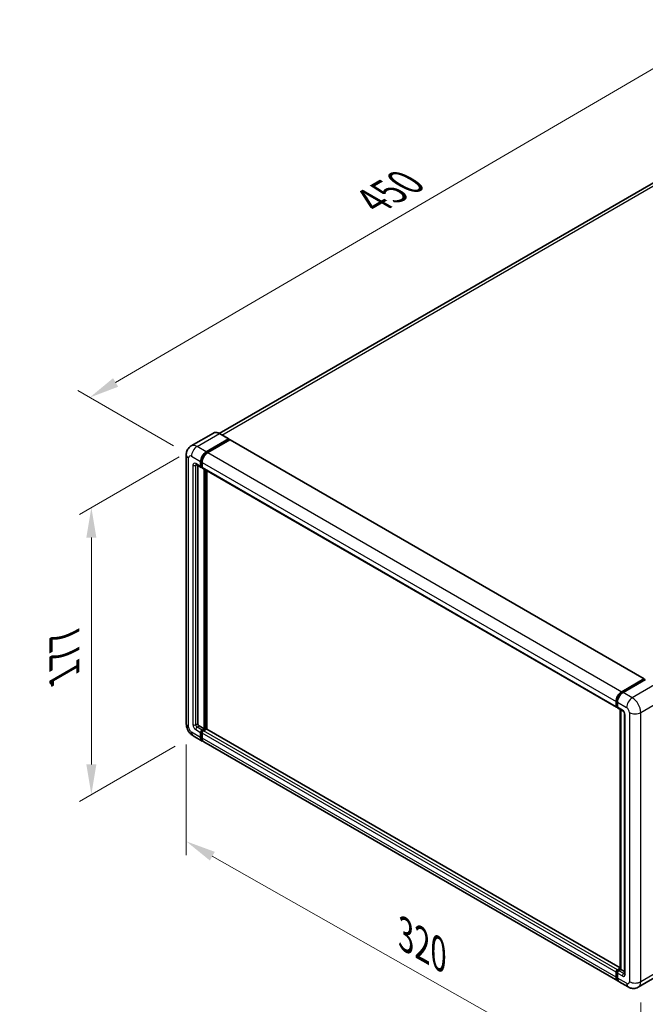
# Model space of a CAD drawing. Units: millimetres. Extents: x 0 to 11018, y 0 to 1546.
# Drawn here: x 655 to 864, y 201 to 529 of the extents above; entities that cross this region are included whole.
import ezdxf

# ---------------------------------------------------------------- set-up
doc = ezdxf.new("R2010")
doc.units = ezdxf.units.MM
doc.header["$LTSCALE"] = 4
doc.layers.get('Defpoints').update_dxf_attribs({"lineweight": 25})
for name, color, linetype, lineweight in [('Dimension (ISO)', 7, 'Continuous', 18), ('Visible (ISO)', 7, 'Continuous', 35), ('Visible Narrow (ISO)', 7, 'Continuous', 25)]:
    doc.layers.add(name, color=color, linetype=linetype, lineweight=lineweight)
doc.styles.add('Note Text (TK)', font='txt')
doc.dimstyles.new('Default - Method 1b (TK)', dxfattribs={"dimscale": 4, "dimtxt": 2.5, "dimasz": 2.5, "dimexe": 1, "dimexo": 1.5, "dimgap": 1, "dimtad": 1, "dimtoh": 1, "dimrnd": 1e-08, "dimdsep": 46, "dimtxsty": 'Note Text (TK)', "dimcen": 0.09, "dimdle": 5, "dimclrd": 100, "dimclre": 100, "dimclrt": 7, "dimadec": 1, "dimazin": 1, "dimtfac": 1, "dimtmove": 0, "dimatfit": 3, "dimfxl": 1, "dimtolj": 1, "dimlwd": -1, "dimlwe": -1, "dimarcsym": 0})

# ---------------------------------------------------------------- blocks, each defined once
blk = doc.blocks.new('*D24')
at = {"layer": 'Defpoints', "color": 0}
for p in [(924.73, 507.16), (678.53, 403.11), (712.47, 383.51)]:
    blk.add_point(p, dxfattribs=at)
at = {"layer": 'Dimension (ISO)', "color": 100}
for p, q in [((918.75, 510.61), (886.6, 529.17)), ((881.96, 521.82), (687.17, 408.15)), ((706.49, 386.96), (674.54, 405.41))]:
    blk.add_line(p, q, dxfattribs=at)
for points in [[(881.12, 523.26), (882.8, 520.38), (890.59, 526.86)], [(686.33, 409.58), (688.01, 406.71), (678.53, 403.11)]]:
    blk.add_solid(points, dxfattribs=at)
at = {"layer": 'Dimension (ISO)', "color": 7, "insert": (771.2, 467.61), "char_height": 10, "attachment_point": 4, "rotation": 30.2678, "style": 'Note Text (TK)'}
blk.add_mtext('\\A1;{\\Q-29.732;\\W0.819;\\H0.816x; \\fＭＳ Ｐゴシック|b0|i0;\\H10.0000;450}', dxfattribs=at)
blk = doc.blocks.new('*D25')
at = {"layer": 'Defpoints', "color": 0}
for p in [(714.36, 386.78), (713.02, 290.3), (679.08, 270.7)]:
    blk.add_point(p, dxfattribs=at)
at = {"layer": 'Dimension (ISO)', "color": 100}
for p, q in [((708.36, 383.31), (675.08, 364.1)), ((679.08, 356.41), (679.08, 280.7)), ((707.02, 286.83), (675.08, 268.39))]:
    blk.add_line(p, q, dxfattribs=at)
for points in [[(677.42, 356.41), (680.75, 356.41), (679.08, 366.41)], [(677.42, 280.7), (680.75, 280.7), (679.08, 270.7)]]:
    blk.add_solid(points, dxfattribs=at)
at = {"layer": 'Dimension (ISO)', "color": 7, "insert": (670.08, 308.54), "char_height": 10, "attachment_point": 4, "rotation": 90, "style": 'Note Text (TK)'}
blk.add_mtext('\\A1;{\\Q-30.000;\\W0.816;\\H0.816x; \\fＭＳ Ｐゴシック|b0|i0;\\H10.0000;177}', dxfattribs=at)
blk = doc.blocks.new('*D26')
at = {"layer": 'Defpoints', "color": 0}
for p in [(710.75, 294.24), (862.38, 208.23), (862.38, 169.04)]:
    blk.add_point(p, dxfattribs=at)
at = {"layer": 'Dimension (ISO)', "color": 100}
for p, q in [((710.75, 287.34), (710.75, 250.45)), ((719.44, 250.11), (853.68, 173.98)), ((862.38, 201.34), (862.38, 164.44))]:
    blk.add_line(p, q, dxfattribs=at)
for points in [[(720.27, 251.56), (718.62, 248.66), (710.75, 255.05)], [(854.5, 175.43), (852.86, 172.53), (862.38, 169.04)]]:
    blk.add_solid(points, dxfattribs=at)
at = {"layer": 'Dimension (ISO)', "color": 7, "insert": (782.1, 224.92), "char_height": 10, "attachment_point": 4, "rotation": 330.4382, "style": 'Note Text (TK)'}
blk.add_mtext('\\A1;{\\Q-29.562;\\W0.820;\\H0.816x; \\fＭＳ Ｐゴシック|b0|i0;\\H10.0000;320}', dxfattribs=at)

msp = doc.modelspace()

# ---------------------------------------------------------------- linework, layer by layer
at = {"layer": 'Visible (ISO)'}
for p, q in [((917.3278, 504.0229), (721.7744, 391.1201)), ((719.7807, 391.2598), (712.3561, 386.9732)), ((724.9282, 389.3009), (721.8641, 391.0699)), ((717.4203, 385.006), (724.8449, 389.2926)), ((717.4203, 384.8427), (724.9627, 389.1974)), ((725.2927, 389.0068), (717.8917, 384.7338)), ((724.9627, 389.2246), (724.9627, 389.1974)), ((724.9627, 389.1974), (725.2927, 389.0068)), ((725.3927, 389.0167), (863.5142, 309.2722)), ((710.7467, 384.0534), (710.7467, 294.2388)), ((715.5346, 380.107), (715.5346, 381.74)), ((715.6761, 380.1887), (715.6761, 381.8217)), ((716.006, 381.4679), (716.006, 379.8349)), ((714.0228, 380.7544), (715.6727, 379.8018)), ((714.5918, 380.4259), (714.5918, 294.3749)), ((716.006, 379.8403), (715.7727, 379.975)), ((716.1441, 379.5297), (854.2656, 299.7852)), ((716.7131, 292.6058), (716.7131, 379.2011)), ((716.8546, 292.5242), (716.8546, 379.1195)), ((717.656, 292.4557), (717.656, 378.6568)), ((856.0132, 304.9893), (863.4142, 309.2623)), ((856.0477, 304.7663), (863.5902, 309.1209)), ((863.9092, 309.0038), (856.4846, 304.7172)), ((863.5557, 309.1807), (863.5557, 309.101)), ((863.6735, 309.1126), (863.8856, 308.9902)), ((854.1276, 300.0904), (854.1276, 301.7234)), ((854.338, 300.172), (854.338, 301.805)), ((854.4835, 299.8903), (854.599, 299.8237)), ((854.599, 301.4512), (854.599, 299.8182)), ((854.737, 299.513), (856.387, 298.5604)), ((855.5165, 212.4676), (855.5165, 299.063)), ((855.7775, 298.9123), (855.7775, 212.317)), ((856.9964, 297.5048), (856.9964, 210.9562)), ((715.0632, 293.5584), (716.7131, 292.6058)), ((716.006, 292.1976), (716.7131, 292.6058)), ((716.006, 292.0343), (716.8546, 292.5242)), ((717.4674, 292.4969), (716.4774, 291.9254)), ((717.1846, 292.3336), (716.8546, 292.5242)), ((855.5165, 212.8619), (717.5674, 292.5068)), ((713.0228, 290.2964), (716.0869, 288.5273)), ((715.5346, 289.7481), (715.5346, 291.3811)), ((715.6761, 289.8297), (715.6761, 291.4627)), ((716.006, 291.1089), (716.006, 289.4759)), ((854.6799, 208.5107), (716.5583, 288.2552)), ((854.1276, 209.7314), (854.1276, 211.3644)), ((854.338, 209.8131), (854.338, 211.446)), ((854.599, 212.1809), (855.5165, 212.7107)), ((854.599, 211.0922), (854.599, 209.4592)), ((854.6335, 211.9578), (855.5165, 212.4676)), ((855.7775, 212.317), (855.0704, 211.9087)), ((855.5654, 212.4395), (855.5165, 212.4676)), ((855.5654, 212.4395), (855.7775, 212.317)), ((855.7775, 212.317), (856.9964, 211.6132)), ((868.9733, 210.69), (861.5487, 206.4034)), ((858.2154, 206.4694), (855.1513, 208.2385))]:
    msp.add_line(p, q, dxfattribs=at)
for centre, major_axis, start_param, end_param in [((724.8449, 389.1565), (0.0833, 0.1443), 5.49778714, 7.06858347), ((725.2927, 388.8435), (0.1, 0.1732), 0, 0.78539816), ((717.4203, 382.8287), (1.3333, 2.3094), 0.78539816, 2.35619449), ((717.4203, 382.8287), (1.2333, 2.1362), 0.78539816, 2.35619449), ((717.8917, 382.5565), (-1.3333, -2.3094), 3.92699082, 5.49778714), ((716.006, 380.3792), (-0.3333, -0.5774), 5.49778714, 7.06858347), ((716.006, 380.3792), (-0.2333, -0.4041), 5.49778714, 6.28318531), ((716.4774, 380.107), (-0.3333, -0.5774), 5.49778714, 6.28318531), ((863.4142, 309.099), (0.1, 0.1732), 5.49778714, 7.06858347), ((863.6735, 308.9766), (-0.0833, 0.1443), 5.49778714, 6.28318531), ((856.0132, 302.812), (1.3333, 2.3094), 0.78539816, 2.35619449), ((856.4846, 302.5399), (-1.3333, -2.3094), 3.92699082, 5.49778714), ((854.599, 300.3625), (-0.3333, -0.5774), 5.49778714, 7.06858347), ((855.0704, 300.0904), (-0.3333, -0.5774), 5.49778714, 6.28318531), ((715.0632, 294.1027), (0.3333, -0.5774), 3.92699082, 5.49778714), ((717.4674, 292.3336), (0.1, 0.1732), 0, 0.78539816), ((716.006, 291.6532), (0.3333, 0.5774), 0.78539816, 2.35619449), ((717.4203, 290.8367), (-1.3333, -2.3094), 5.49778714, 6.46089591), ((716.006, 291.6532), (0.2333, 0.4041), 0.78539816, 2.35619449), ((717.4203, 290.8367), (-1.2333, -2.1362), 5.49778714, 6.25355893), ((716.4774, 291.3811), (-0.3333, -0.5774), 3.92699082, 5.49778714), ((717.8917, 290.5646), (-1.3333, -2.3094), 5.49778714, 6.28318531), ((854.599, 211.6366), (0.3333, 0.5774), 0.78539816, 2.35619449), ((855.0704, 211.3644), (-0.3333, -0.5774), 3.92699082, 5.49778714), ((856.0132, 210.8201), (-1.3333, -2.3094), 5.49778714, 6.46089591), ((856.4846, 210.5479), (-1.3333, -2.3094), 5.49778714, 6.28318531)]:
    msp.add_ellipse(centre, major_axis=major_axis, ratio=0.57735027, start_param=start_param, end_param=end_param, dxfattribs=at)
for points, knots in [([(721.8641, 391.0699), (721.7156, 391.1557), (721.5664, 391.2283), (721.2694, 391.3455), (721.1216, 391.39), (720.8307, 391.4488), (720.6875, 391.4631), (720.4092, 391.4601), (720.2741, 391.4426), (720.0166, 391.3753), (719.8942, 391.3253), (719.7807, 391.2598)], [0, 0, 0, 0, 0.157079633, 0.157079633, 0.314159265, 0.314159265, 0.471238898, 0.471238898, 0.628318531, 0.628318531, 0.785398163, 0.785398163, 0.785398163, 0.785398163]), ([(710.7467, 384.0534), (710.7467, 384.2313), (710.7586, 384.4166), (710.8162, 384.8032), (710.8619, 385.0047), (711.0014, 385.4202), (711.0956, 385.6344), (711.3473, 386.0596), (711.5055, 386.2704), (711.8877, 386.6571), (712.1118, 386.8321), (712.3561, 386.9732)], [4.71238898, 4.71238898, 4.71238898, 4.71238898, 4.869468613, 4.869468613, 5.026548246, 5.026548246, 5.183627878, 5.183627878, 5.340707511, 5.340707511, 5.497787144, 5.497787144, 5.497787144, 5.497787144]), ([(713.9295, 380.7938), (713.9295, 380.7938), (713.9306, 380.7937), (713.9377, 380.7922), (713.9485, 380.7895), (713.9795, 380.7772), (713.9996, 380.7678), (714.0228, 380.7544)], [5.902696792, 5.902696792, 5.902696792, 5.902696792, 5.969026042, 5.969026042, 6.126105675, 6.126105675, 6.283185307, 6.283185307, 6.283185307, 6.283185307]), ([(854.338, 301.805), (854.338, 302.0168), (854.3669, 302.2417), (854.4777, 302.6993), (854.5596, 302.9318), (854.7684, 303.3842), (854.8953, 303.604), (855.1826, 304.011), (855.3431, 304.1982), (855.6839, 304.5229), (855.8643, 304.6604), (856.0477, 304.7663)], [3.14159265, 3.14159265, 3.14159265, 3.14159265, 3.45575192, 3.45575192, 3.76991118, 3.76991118, 4.08407045, 4.08407045, 4.39822972, 4.39822972, 4.71238898, 4.71238898, 4.71238898, 4.71238898]), ([(854.4835, 299.8903), (854.4625, 299.9024), (854.4433, 299.9174), (854.41, 299.9511), (854.3959, 299.9698), (854.3729, 300.0087), (854.3639, 300.0289), (854.3502, 300.0696), (854.3455, 300.0901), (854.3394, 300.1311), (854.338, 300.1516), (854.338, 300.172)], [2.35619449, 2.35619449, 2.35619449, 2.35619449, 2.513274123, 2.513274123, 2.670353756, 2.670353756, 2.827433388, 2.827433388, 2.984513021, 2.984513021, 3.141592654, 3.141592654, 3.141592654, 3.141592654]), ([(856.387, 298.5604), (856.4175, 298.5428), (856.4533, 298.5183), (856.5323, 298.4536), (856.5758, 298.4123), (856.6647, 298.3139), (856.7099, 298.256), (856.7948, 298.1294), (856.8342, 298.0604), (856.9011, 297.9209), (856.9286, 297.8505), (856.9687, 297.7194), (856.9819, 297.6586), (856.9943, 297.5674), (856.9964, 297.5335), (856.9964, 297.5048)], [3.14159265, 3.14159265, 3.14159265, 3.14159265, 3.34831632, 3.34831632, 3.57177779, 3.57177779, 3.8108324, 3.8108324, 4.05880671, 4.05880671, 4.30647121, 4.30647121, 4.54413512, 4.54413512, 4.71238898, 4.71238898, 4.71238898, 4.71238898]), ([(713.0228, 290.2964), (712.7146, 290.4743), (712.4548, 290.6781), (711.9963, 291.1148), (711.798, 291.3486), (711.4492, 291.8426), (711.2989, 292.1029), (711.0454, 292.652), (710.9421, 292.9407), (710.7932, 293.5561), (710.7467, 293.883), (710.7467, 294.2388)], [3.14159265, 3.14159265, 3.14159265, 3.14159265, 3.45575192, 3.45575192, 3.76991118, 3.76991118, 4.08407045, 4.08407045, 4.39822972, 4.39822972, 4.71238898, 4.71238898, 4.71238898, 4.71238898]), ([(854.338, 211.446), (854.338, 211.4868), (854.3435, 211.5272), (854.3627, 211.6067), (854.3765, 211.6457), (854.4112, 211.7209), (854.4321, 211.757), (854.4799, 211.8247), (854.5067, 211.8561), (854.5659, 211.9125), (854.5982, 211.9374), (854.6335, 211.9578)], [3.14159265, 3.14159265, 3.14159265, 3.14159265, 3.45575192, 3.45575192, 3.76991118, 3.76991118, 4.08407045, 4.08407045, 4.39822972, 4.39822972, 4.71238898, 4.71238898, 4.71238898, 4.71238898]), ([(856.9964, 210.9562), (856.9964, 210.9294), (856.9946, 210.9072), (856.9896, 210.8743), (856.9866, 210.8635), (856.9843, 210.8567), (856.9839, 210.8557), (856.9839, 210.8557)], [4.71238898, 4.71238898, 4.71238898, 4.71238898, 4.869468613, 4.869468613, 5.026548246, 5.026548246, 5.092877496, 5.092877496, 5.092877496, 5.092877496]), ([(854.7287, 208.7405), (854.7178, 208.7505), (854.7072, 208.7608), (854.6366, 208.8323), (854.5837, 208.9017), (854.4934, 209.0541), (854.456, 209.1371), (854.3966, 209.3141), (854.3745, 209.408), (854.3452, 209.6046), (854.338, 209.7072), (854.338, 209.8131)], [2.486038708, 2.486038708, 2.486038708, 2.486038708, 2.513274123, 2.513274123, 2.670353756, 2.670353756, 2.827433388, 2.827433388, 2.984513021, 2.984513021, 3.141592654, 3.141592654, 3.141592654, 3.141592654]), ([(861.5487, 206.4034), (861.3044, 206.2623), (861.0407, 206.1557), (860.5148, 206.0181), (860.2531, 205.9866), (859.759, 205.9811), (859.5264, 206.0067), (859.0968, 206.0935), (858.8995, 206.1547), (858.5359, 206.2981), (858.3695, 206.3805), (858.2154, 206.4694)], [5.497787144, 5.497787144, 5.497787144, 5.497787144, 5.654866776, 5.654866776, 5.811946409, 5.811946409, 5.969026042, 5.969026042, 6.126105675, 6.126105675, 6.283185307, 6.283185307, 6.283185307, 6.283185307])]:
    msp.add_open_spline(points, degree=3, knots=knots, dxfattribs=at)
at = {"layer": 'Visible Narrow (ISO)'}
for p, q in [((722.6545, 390.6136), (918.8278, 503.8743)), ((714.3561, 386.7751), (721.7807, 391.0617)), ((721.7807, 391.0617), (724.8449, 389.2926)), ((725.2927, 389.0068), (863.4142, 309.2623)), ((717.4203, 385.006), (714.3561, 386.7751)), ((717.7552, 384.6493), (717.4203, 384.8427)), ((717.8917, 384.7338), (856.0132, 304.9893)), ((711.5277, 293.1501), (711.5277, 382.9648)), ((712.4705, 383.5091), (715.5346, 381.74)), ((715.5346, 380.107), (713.8847, 381.0596)), ((716.011, 381.6283), (715.6761, 381.8217)), ((716.006, 381.4679), (854.1276, 301.7234)), ((712.9419, 380.5153), (712.9419, 293.9666)), ((713.8847, 380.5153), (714.1609, 380.6747)), ((713.8847, 293.9666), (713.8847, 380.5153)), ((716.006, 379.9982), (715.6761, 380.1887)), ((716.006, 379.8349), (854.1276, 300.0904)), ((717.2081, 378.9154), (717.2081, 292.3473)), ((717.4438, 292.4833), (717.4438, 378.7793)), ((856.131, 304.758), (863.6735, 309.1126)), ((866.9733, 307.2347), (859.5487, 302.9481)), ((856.131, 304.758), (856.3481, 304.6327)), ((859.5487, 302.9481), (856.4846, 304.7172)), ((862.3771, 298.0491), (869.8018, 302.3357)), ((854.3868, 300.104), (854.3868, 301.737)), ((854.3868, 301.737), (854.6039, 301.6116)), ((854.3868, 300.104), (854.599, 299.9815)), ((854.599, 301.4512), (857.6631, 299.6821)), ((856.2489, 298.8656), (854.599, 299.8182)), ((855.5654, 212.4395), (855.5654, 299.0348)), ((857.1917, 210.684), (857.1917, 297.2326)), ((858.6059, 298.0491), (858.6059, 208.2345)), ((862.3771, 208.2345), (862.3771, 298.0491)), ((713.8847, 293.9666), (714.5918, 294.3749)), ((714.3561, 293.1501), (715.0632, 293.5584)), ((716.006, 292.1976), (714.3561, 293.1501)), ((855.5165, 212.7942), (717.4674, 292.4969)), ((715.5346, 289.7481), (712.4705, 291.5171)), ((713.8847, 292.3336), (715.5346, 291.3811)), ((716.0228, 291.2625), (715.6761, 291.4627)), ((716.006, 289.6392), (715.6761, 289.8297)), ((716.3528, 291.8341), (716.006, 292.0343)), ((854.1276, 211.3644), (716.006, 291.1089)), ((854.1276, 209.7314), (716.006, 289.4759)), ((854.599, 212.1809), (716.4774, 291.9254)), ((854.3868, 209.745), (854.3868, 211.378)), ((854.3868, 211.378), (854.6157, 211.2458)), ((854.599, 211.0922), (856.2489, 210.1397)), ((854.7168, 211.9496), (855.5654, 212.4395)), ((854.7168, 211.9496), (854.9457, 211.8174)), ((856.7203, 210.9562), (855.0704, 211.9087)), ((856.7203, 210.9562), (856.9964, 211.1156)), ((869.8018, 212.5211), (862.3771, 208.2345)), ((854.3868, 209.745), (854.599, 209.6225)), ((857.6631, 207.6902), (854.599, 209.4592))]:
    msp.add_line(p, q, dxfattribs=at)
for centre, major_axis, start_param, end_param in [((721.7807, 387.7957), (-2, 3.4641), 5.49778714, 6.28318531), ((721.7807, 390.9256), (0.0833, 0.1443), 0, 0.78539816), ((714.3561, 383.5091), (-2, 3.4641), 5.49778714, 6.28318531), ((714.3561, 384.5978), (1.3333, 2.3094), 0.78539816, 2.35619449), ((717.7738, 382.6246), (-1.2333, -2.1362), 4.1299989, 5.29477906), ((713.4133, 384.0534), (-2.6667, 0), 0, 0.78539816), ((712.4705, 382.4204), (-0.6667, 1.1547), 5.49778714, 7.06858347), ((713.8847, 379.9709), (-0.6667, 1.1547), 5.49778714, 7.06858347), ((714.3561, 381.3318), (-0.3333, -0.5774), 5.49778714, 6.28318531), ((713.4133, 380.7874), (-0.6667, 0), 0.78539816, 2.35619449), ((714.3561, 380.2431), (-0.3333, 0.5774), 0.16790573, 0.78539816), ((856.131, 302.744), (1.2333, 2.1362), 0.78539816, 2.35619449), ((856.131, 304.6219), (-0.0833, 0.1443), 5.49778714, 6.28318531), ((859.5487, 300.7708), (1.3333, 2.3094), 0.78539816, 2.35619449), ((859.5487, 299.6821), (-2, 3.4641), 3.92699082, 5.49778714), ((854.5047, 301.805), (-0.1667, 0), 0, 0.78539816), ((854.5047, 300.172), (-0.1667, 0), 0, 0.78539816), ((854.7168, 300.2945), (-0.2333, -0.4041), 5.49778714, 6.28318531), ((857.6631, 298.5935), (0.6667, -1.1547), 0.78539816, 2.35619449), ((856.7203, 299.1378), (-0.3333, -0.5774), 5.49778714, 6.28318531), ((856.2489, 297.777), (-0.6667, 1.1547), 3.92699082, 5.49778714), ((857.6631, 297.5048), (-0.6667, 0), 0, 0.78539816), ((860.4915, 299.1378), (2.6667, 0), 3.92699082, 5.49778714), ((713.4133, 294.2388), (-2.6667, 0), 0, 0.78539816), ((712.4705, 292.6058), (-0.6667, 1.1547), 0.78539816, 2.35619449), ((713.8847, 293.4223), (0.6667, -1.1547), 3.92699082, 5.49778714), ((713.4133, 294.2388), (-0.6667, 0), 0.78539816, 2.35619449), ((714.3561, 293.6945), (-0.3333, 0.5774), 0.78539816, 2.35619449), ((714.3561, 292.6058), (-0.3333, -0.5774), 3.92699082, 5.49778714), ((714.3561, 292.6058), (-1.3333, -2.3094), 5.49778714, 6.28318531), ((716.3596, 291.4491), (-0.2333, -0.4041), 4.0327783, 5.39199966), ((854.5047, 211.446), (-0.1667, 0), 0, 0.78539816), ((854.7168, 211.5685), (0.2333, 0.4041), 0.78539816, 2.35619449), ((854.7168, 211.8135), (-0.0833, 0.1443), 5.49778714, 6.28318531), ((856.7203, 210.4118), (-0.3333, -0.5774), 3.92699082, 5.49778714), ((856.2489, 211.2283), (0.6667, -1.1547), 5.49778714, 7.06858347), ((856.7203, 211.5005), (0.3333, -0.5774), 5.49778714, 6.11527958), ((857.6631, 210.9562), (-0.6667, 0), 0, 0.78539816), ((854.5047, 209.8131), (-0.1667, 0), 0, 0.78539816), ((856.131, 210.752), (-1.2333, -2.1362), 5.49778714, 6.13162893), ((857.6631, 208.7788), (0.6667, -1.1547), 5.49778714, 7.06858347), ((859.5487, 208.7788), (-1.3333, -2.3094), 5.49778714, 6.28318531), ((860.4915, 209.3232), (2.6667, 0), 3.92699082, 5.49778714), ((859.5487, 209.8675), (2, -3.4641), 0, 0.78539816)]:
    msp.add_ellipse(centre, major_axis=major_axis, ratio=0.57735027, start_param=start_param, end_param=end_param, dxfattribs=at)

# ---------------------------------------------------------------- dimensions: what is measured, and where the dimension line sits
at = {"layer": 'Dimension (ISO)', "color": 100}
for base, p1, p2, angle, text, override, picture, middle in [((678.5294, 403.105), (924.7299, 507.1553), (712.4705, 383.5091), 30.26777, '{\\Q-29.732;\\W0.819;\\H0.816x; \\fＭＳ Ｐゴシック|b0|i0;\\H10.0000;450}', {"dimgap": 1, "dimtoh": 0, "dimdec": 2, "dimlfac": 1.831328, "dimtol": 0, "dimlim": 0, "dimtp": 0, "dimtm": 0, "dimtdec": 2, "dimtofl": 0, "dimatfit": 1}, '*D24', (784.5609, 464.9848)), ((679.0817, 270.7005), (714.3561, 386.7751), (713.0228, 290.2964), 90, '{\\Q-30.000;\\W0.816;\\H0.816x; \\fＭＳ Ｐゴシック|b0|i0;\\H10.0000;177}', {"dimgap": 1, "dimtoh": 0, "dimdec": 2, "dimlfac": 1.822459, "dimtol": 0, "dimlim": 0, "dimtp": 0, "dimtm": 0, "dimtdec": 2, "dimtofl": 0, "dimatfit": 1}, '*D25', (679.0817, 318.5549)), ((862.3771, 169.0427), (710.7467, 294.2388), (862.3771, 208.2345), 150.438239, '{\\Q-29.562;\\W0.820;\\H0.816x; \\fＭＳ Ｐゴシック|b0|i0;\\H10.0000;320}', {"dimgap": 1, "dimtoh": 0, "dimdec": 2, "dimlfac": 1.829023, "dimtol": 0, "dimlim": 0, "dimtp": 0, "dimtm": 0, "dimtdec": 2, "dimtofl": 0, "dimatfit": 1}, '*D26', (786.5619, 212.0448))]:
    dim = msp.add_linear_dim(base=base, p1=p1, p2=p2, angle=angle, text=text, dimstyle='Default - Method 1b (TK)', override=override, dxfattribs=at)
    dim.commit()
    dim.dimension.update_dxf_attribs({"geometry": picture, "text_midpoint": middle, "dimtype": 160})

doc.saveas('drawing.dxf')
